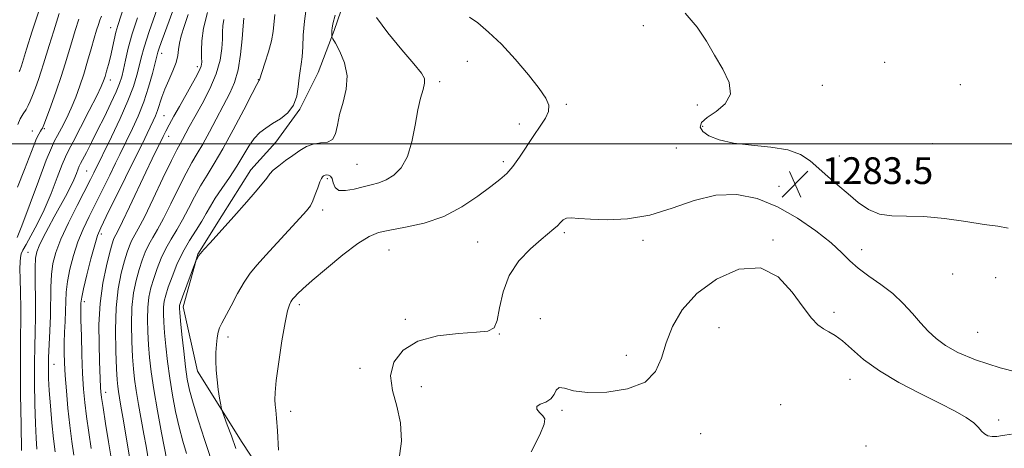
# Model space of a CAD drawing. Extents: x 2082300 to 2085200, y 307300 to 310200.
# Drawn here: x 2083096 to 2083391, y 307909 to 308037 of the extents above; entities that cross this region are included whole.
import ezdxf

# ---------------------------------------------------------------- set-up
doc = ezdxf.new("R2010")
doc.units = 0
doc.header["$MEASUREMENT"] = 0
for name, color, linetype, lineweight in [('BREAKLINE DTM HARD', 7, 'Continuous', 0), ('CONTOUR INDEX', 41, 'Continuous', 13), ('CONTOUR INTERMEDIATE', 44, 'Continuous', 0), ('GRID LINE', 7, 'Continuous', 0), ('SPOT ELEVATION', 7, 'Continuous', 0), ('SPOT ELEVATION DTM', 2, 'Continuous', 13)]:
    doc.layers.add(name, color=color, linetype=linetype, lineweight=lineweight)
doc.styles.add('Style-WORKING', font='WORKING.shx')

# ---------------------------------------------------------------- blocks, each defined once
blk = doc.blocks.new('SPOT')
at = {"layer": 'SPOT ELEVATION'}
for p, q in [((-3.91, -3.91), (3.82, 3.81)), ((-1.65, 3.77), (1.72, -3.93))]:
    blk.add_line(p, q, dxfattribs=at)

msp = doc.modelspace()

# ---------------------------------------------------------------- linework, layer by layer
at = {"layer": 'BREAKLINE DTM HARD'}
msp.add_polyline3d([(2083333.83, 308160.85, 1281.49), (2083310.16, 308153.83, 1281.61), (2083300.3, 308149.52, 1281.68), (2083284.9, 308140.89, 1281.68), (2083269.5, 308132.66, 1281.64), (2083257.65, 308125.21, 1281.68), (2083245.81, 308117.36, 1281.76), (2083231.18, 308104.39, 1281.61), (2083222.49, 308097.32, 1281.61), (2083212.62, 308089.86, 1281.76), (2083206.69, 308083.96, 1280.66), (2083201.53, 308071.37, 1279.48), (2083197.14, 308054.82, 1278.53), (2083189.99, 308033.95, 1278.18), (2083185.22, 308021.35, 1277.03), (2083179.67, 308010.33, 1276.09), (2083172.55, 308000.5, 1276.8), (2083165.03, 307992.24, 1277.27), (2083156.32, 307978.47, 1277.62), (2083149.19, 307967.06, 1277.94), (2083144.81, 307951.31, 1278.49), (2083149.09, 307931.98, 1279.36), (2083162.43, 307910.65, 1280.54), (2083175.38, 307890.91, 1282.16)], dxfattribs=at)
at = {"layer": 'CONTOUR INDEX', "flags": 128}
for points, elevation in [([(2083101.868, 308040.602), (2083099.613, 308033.725), (2083097.911, 308028.306), (2083096.358, 308023.306), (2083095.879, 308021.974), (2083095.708, 308021.597)], 1250), ([(2083131.065, 308037.724), (2083129.5, 308032.87), (2083128.32, 308028.614), (2083127.479, 308025.056), (2083126.875, 308022.24), (2083126.379, 308020.092), (2083125.753, 308018.088), (2083124.733, 308015.588), (2083123.147, 308012.152), (2083121.194, 308008.124), (2083119.168, 308004.048), (2083117.329, 308000.405), (2083115.809, 307997.433), (2083114.065, 307994.089), (2083113.695, 307993.341), (2083113.353, 307992.515), (2083112.829, 307991.166), (2083112.046, 307989.283), (2083110.962, 307986.961), (2083109.562, 307984.292), (2083106.191, 307978.211), (2083104.46, 307974.984), (2083102.903, 307971.962), (2083101.694, 307969.482), (2083100.955, 307967.672), (2083100.601, 307965.831), (2083100.5, 307963.052), (2083100.526, 307958.734), (2083100.587, 307953.5), (2083100.601, 307948.283), (2083100.513, 307943.731), (2083100.38, 307939.37), (2083100.287, 307934.444), (2083100.299, 307928.481), (2083100.406, 307922.147), (2083100.578, 307916.39), (2083100.787, 307911.942), (2083101.017, 307908.681)], 1260), ([(2083202.675, 308037.788), (2083206.048, 308033.166), (2083210.198, 308028.158), (2083213.871, 308023.889), (2083216.094, 308021.163), (2083217.01, 308019.505), (2083217.045, 308018.115), (2083216.584, 308016.293), (2083215.846, 308013.716), (2083215.011, 308010.161), (2083214.19, 308005.581), (2083213.227, 308000.641), (2083211.897, 307996.188), (2083210.054, 307992.882), (2083207.863, 307990.645), (2083205.568, 307989.214), (2083203.345, 307988.329), (2083201.095, 307987.734), (2083198.655, 307987.174), (2083195.963, 307986.503), (2083193.378, 307986.01), (2083191.365, 307986.093), (2083190.24, 307986.995), (2083189.72, 307988.34), (2083189.376, 307989.599), (2083188.874, 307990.361), (2083188.267, 307990.682), (2083187.702, 307990.739), (2083187.293, 307990.681), (2083187.004, 307990.559), (2083186.766, 307990.399), (2083186.508, 307990.177), (2083186.174, 307989.675), (2083185.705, 307988.625), (2083185.071, 307986.886), (2083184.337, 307984.823), (2083183.597, 307982.927), (2083182.847, 307981.492), (2083181.711, 307980.019), (2083179.719, 307977.813), (2083169.515, 307966.727), (2083166.893, 307963.828), (2083164.863, 307961.347), (2083163.012, 307958.62), (2083161.039, 307955.213), (2083159.105, 307951.605), (2083156.381, 307946.408), (2083155.699, 307944.976), (2083155.269, 307943.656), (2083154.955, 307942.001), (2083154.731, 307939.976), (2083154.604, 307937.648), (2083154.582, 307935.085), (2083154.68, 307932.338), (2083154.917, 307929.457), (2083155.289, 307926.545), (2083155.705, 307923.917), (2083156.051, 307921.94), (2083156.271, 307920.793), (2083156.529, 307919.902), (2083157.049, 307918.503), (2083157.983, 307916.024), (2083159.216, 307912.675), (2083160.564, 307908.854)], 1280), ([(2083156.952, 308037.238), (2083156.665, 308035.317), (2083156.586, 308033.498), (2083156.554, 308031.345), (2083156.392, 308028.509), (2083155.859, 308025.002), (2083154.694, 308020.927), (2083152.766, 308016.451), (2083150.455, 308012.003), (2083148.27, 308008.081), (2083146.611, 308005.063), (2083144.58, 308001.304), (2083143.854, 308000.043), (2083142.883, 307998.259), (2083141.254, 307994.996), (2083138.732, 307989.721), (2083135.814, 307983.576), (2083133.174, 307978.127), (2083131.33, 307974.545), (2083129.356, 307971), (2083128.682, 307969.536), (2083127.999, 307967.642), (2083127.207, 307964.997), (2083126.264, 307961.338), (2083125.35, 307956.64), (2083124.705, 307950.935), (2083124.496, 307944.428), (2083124.599, 307938.015), (2083124.82, 307932.766), (2083125.007, 307929.423), (2083125.178, 307927.428), (2083125.394, 307925.9), (2083125.708, 307924.064), (2083126.147, 307921.583), (2083126.728, 307918.232), (2083128.818, 307905.815)], 1270)]:
    msp.add_lwpolyline(points, dxfattribs=dict(at, elevation=elevation))
at = {"layer": 'CONTOUR INTERMEDIATE', "flags": 128}
for points, elevation in [([(2083144.909, 308048.566), (2083139.169, 308033.041), (2083138.182, 308030.333), (2083137.574, 308028.608), (2083137.203, 308027.444), (2083136.876, 308026.213), (2083136.387, 308024.232), (2083135.571, 308021.025), (2083134.422, 308016.942), (2083132.975, 308012.541), (2083131.299, 308008.32), (2083129.592, 308004.546), (2083125.861, 307996.841), (2083124.563, 307994.192), (2083122.796, 307990.623), (2083120.715, 307986.454), (2083116.597, 307978.262), (2083114.822, 307974.501), (2083113.26, 307970.664), (2083111.927, 307966.592), (2083110.872, 307962.526), (2083110.153, 307958.808), (2083109.791, 307955.662), (2083109.66, 307952.851), (2083109.594, 307950.025), (2083109.47, 307946.928), (2083109.313, 307943.69), (2083109.192, 307940.538), (2083109.162, 307937.584), (2083109.248, 307934.478), (2083109.463, 307930.754), (2083109.816, 307926.114), (2083110.286, 307920.928), (2083110.847, 307915.73), (2083111.467, 307910.99), (2083112.097, 307906.911)], 1264), ([(2083127.214, 308041.619), (2083125.25, 308035.437), (2083124.662, 308033.372), (2083124.109, 308031.07), (2083122.99, 308026.068), (2083122.421, 308023.76), (2083121.881, 308021.749), (2083121.41, 308020.122), (2083120.98, 308018.815), (2083120.274, 308017.165), (2083118.904, 308014.355), (2083116.665, 308009.935), (2083114.076, 308004.901), (2083111.84, 308000.613), (2083110.447, 307997.986), (2083109.547, 307996.153), (2083108.579, 307993.801), (2083107.111, 307989.979), (2083105.231, 307985.184), (2083103.153, 307980.275), (2083101.089, 307975.98), (2083099.231, 307972.506), (2083097.768, 307969.931), (2083096.831, 307968.245), (2083096.319, 307967.098), (2083096.074, 307966.053), (2083095.961, 307964.691), (2083095.936, 307962.673), (2083095.978, 307959.677), (2083096.062, 307955.568), (2083096.144, 307950.952), (2083096.177, 307946.621), (2083096.133, 307942.999), (2083096.066, 307939.037), (2083096.051, 307933.321), (2083096.138, 307925.058), (2083096.282, 307915.955), (2083096.414, 307908.344)], 1258), ([(2083181.731, 308041.221), (2083181.086, 308036.659), (2083180.745, 308032.522), (2083180.589, 308028.969), (2083180.433, 308026.073), (2083180.144, 308023.821), (2083179.784, 308021.848), (2083179.466, 308019.705), (2083179.226, 308017.081), (2083178.793, 308014.227), (2083177.82, 308011.535), (2083176.085, 308009.311), (2083173.865, 308007.522), (2083171.564, 308006.047), (2083169.504, 308004.742), (2083167.683, 308003.357), (2083166.02, 308001.618), (2083164.421, 307999.318), (2083160.836, 307993.36), (2083158.625, 307989.992), (2083156.365, 307986.686), (2083154.391, 307983.737), (2083152.92, 307981.327), (2083151.699, 307979.183), (2083150.358, 307976.921), (2083148.629, 307974.232), (2083146.654, 307971.109), (2083144.679, 307967.621), (2083142.918, 307963.893), (2083141.45, 307960.268), (2083140.326, 307957.146), (2083139.572, 307954.791), (2083139.128, 307952.941), (2083138.914, 307951.2), (2083138.861, 307949.205), (2083138.954, 307946.719), (2083139.19, 307943.535), (2083139.566, 307939.529), (2083140.086, 307934.903), (2083140.751, 307929.938), (2083141.563, 307924.899), (2083142.505, 307919.97), (2083143.558, 307915.32), (2083144.684, 307911.103), (2083145.769, 307907.426)], 1276), ([(2083120.344, 308038.234), (2083119.867, 308037.005), (2083119.41, 308035.699), (2083118.872, 308033.978), (2083118.173, 308031.59), (2083117.261, 308028.394), (2083116.187, 308024.69), (2083115.03, 308020.888), (2083113.847, 308017.313), (2083112.61, 308013.953), (2083111.269, 308010.712), (2083109.816, 308007.557), (2083108.398, 308004.715), (2083107.202, 308002.476), (2083106.304, 308000.864), (2083105.333, 307998.837), (2083103.804, 307995.087), (2083101.436, 307988.863), (2083096.469, 307975.518), (2083095.119, 307971.952)], 1256), ([(2083107.715, 308038.968), (2083106.033, 308033.809), (2083104.665, 308029.4), (2083102.997, 308023.893), (2083102.303, 308021.732), (2083101.456, 308019.276), (2083100.541, 308016.733), (2083099.699, 308014.483), (2083099.028, 308012.794), (2083098.429, 308011.493), (2083097.758, 308010.3), (2083096.921, 308008.979), (2083096.035, 308007.489), (2083095.271, 308005.834)], 1252), ([(2083136.953, 308040.373), (2083134.584, 308033.592), (2083133.072, 308028.874), (2083132.216, 308025.74), (2083131.631, 308023.236), (2083130.953, 308020.514), (2083129.912, 308017.159), (2083128.263, 308012.863), (2083125.904, 308007.556), (2083123.319, 308002.114), (2083118.044, 307991.352), (2083117.029, 307989.339), (2083113.082, 307981.603), (2083110.497, 307976.407), (2083108.211, 307971.498), (2083106.658, 307967.554), (2083105.764, 307964.231), (2083105.327, 307960.93), (2083105.157, 307957.176), (2083105.059, 307948.575), (2083104.903, 307944.072), (2083104.515, 307935.987), (2083104.442, 307932.844), (2083104.5, 307929.824), (2083104.701, 307926.243), (2083105.049, 307921.655), (2083105.494, 307916.589), (2083105.98, 307911.812), (2083106.457, 307907.925)], 1262), ([(2083146.311, 308038.646), (2083145.045, 308035.06), (2083144.164, 308032.291), (2083143.635, 308030.1), (2083143.384, 308028.241), (2083143.157, 308026.425), (2083142.658, 308024.356), (2083141.691, 308021.835), (2083140.463, 308019.066), (2083139.283, 308016.348), (2083138.387, 308013.927), (2083137.134, 308010.016), (2083136.53, 308008.432), (2083135.844, 308006.897), (2083134.028, 308003.102), (2083132.591, 308000.13), (2083130.464, 307995.787), (2083127.548, 307989.893), (2083121.753, 307978.257), (2083120.113, 307974.922), (2083119.147, 307972.596), (2083118.309, 307969.829), (2083117.195, 307965.629), (2083115.98, 307960.821), (2083114.979, 307956.686), (2083114.427, 307954.179), (2083114.224, 307952.952), (2083114.187, 307952.331), (2083114.167, 307951.641), (2083114.161, 307950.197), (2083114.201, 307947.313), (2083114.31, 307942.604), (2083114.48, 307936.896), (2083114.697, 307931.317), (2083114.957, 307926.69), (2083115.31, 307922.629), (2083115.818, 307918.448), (2083116.508, 307913.699), (2083117.275, 307908.915)], 1266), ([(2083152.082, 308039.306), (2083150.893, 308034.612), (2083150.325, 308030.8), (2083150.223, 308027.929), (2083150.311, 308025.871), (2083150.333, 308024.443), (2083150.123, 308023.24), (2083149.54, 308021.799), (2083148.486, 308019.767), (2083147.057, 308017.206), (2083143.645, 308011.201), (2083141.985, 308008.238), (2083140.596, 308005.711), (2083139.59, 308003.809), (2083138.8, 308002.238), (2083135.522, 307995.544), (2083133.621, 307991.573), (2083128.733, 307981.196), (2083126.644, 307976.804), (2083125.326, 307974.138), (2083124.624, 307972.81), (2083124.248, 307972.127), (2083123.936, 307971.418), (2083123.515, 307970.1), (2083122.834, 307967.614), (2083121.825, 307963.573), (2083120.739, 307958.294), (2083119.908, 307952.268), (2083119.571, 307946.003), (2083119.598, 307940.069), (2083119.77, 307935.054), (2083120.056, 307927.189), (2083120.136, 307925.875), (2083120.339, 307924.157), (2083120.789, 307921.165), (2083121.55, 307916.409), (2083122.452, 307910.92), (2083123.271, 307906.111)], 1268), ([(2083172.263, 308038.666), (2083171.714, 308033.59), (2083171.21, 308030.834), (2083170.31, 308027.491), (2083169.243, 308024.084), (2083167.62, 308019.173), (2083167.555, 308019.02), (2083167.416, 308018.809), (2083166.836, 308017.765), (2083165.411, 308015.049), (2083162.91, 308010.194), (2083159.789, 308004.214), (2083156.68, 307998.495), (2083154.076, 307994.08), (2083151.918, 307990.636), (2083150.012, 307987.49), (2083148.191, 307984.125), (2083146.404, 307980.648), (2083144.63, 307977.323), (2083142.862, 307974.336), (2083141.154, 307971.55), (2083139.572, 307968.747), (2083138.172, 307965.774), (2083136.967, 307962.726), (2083135.953, 307959.763), (2083135.136, 307956.973), (2083134.535, 307954.174), (2083134.178, 307951.111), (2083134.073, 307947.613), (2083134.169, 307943.818), (2083134.4, 307939.945), (2083134.727, 307936.086), (2083135.228, 307931.816), (2083136.01, 307926.583), (2083137.112, 307920.159), (2083138.304, 307913.624), (2083139.863, 307905.384)], 1274), ([(2083190.272, 308038.444), (2083189.622, 308035.864), (2083189.34, 308034.608), (2083189.258, 308033.968), (2083189.232, 308032.789), (2083189.238, 308032.333), (2083189.282, 308032.013), (2083189.569, 308031.427), (2083190.342, 308030.074), (2083191.695, 308027.599), (2083193.104, 308024.243), (2083193.894, 308020.393), (2083193.604, 308016.403), (2083192.635, 308012.488), (2083191.605, 308008.83), (2083190.954, 308005.614), (2083190.406, 308003.043), (2083189.511, 308001.323), (2083187.947, 308000.537), (2083185.912, 308000.264), (2083183.736, 307999.96), (2083181.673, 307999.194), (2083179.673, 307998.006), (2083177.61, 307996.551), (2083175.43, 307994.982), (2083173.369, 307993.449), (2083171.732, 307992.101), (2083170.68, 307990.99), (2083169.786, 307989.781), (2083168.475, 307988.042), (2083166.371, 307985.517), (2083163.88, 307982.662), (2083159.97, 307978.288), (2083152.838, 307970.42), (2083151.001, 307968.37), (2083149.948, 307967.169), (2083149.499, 307966.615), (2083148.828, 307965.529), (2083148.716, 307965.316), (2083148.474, 307964.699), (2083144.594, 307954.248), (2083143.977, 307952.525), (2083143.717, 307951.697), (2083143.65, 307951.288), (2083143.65, 307950.797), (2083143.739, 307949.62), (2083143.98, 307947.124), (2083144.406, 307942.972), (2083144.943, 307937.99), (2083145.492, 307933.294), (2083146.011, 307929.644), (2083146.688, 307926.369), (2083147.767, 307922.439), (2083149.376, 307917.217), (2083151.17, 307911.63), (2083154.194, 307902.514)], 1278), ([(2083230.502, 308037.878), (2083232.975, 308036.146), (2083236.213, 308033.449), (2083240.029, 308029.79), (2083244.172, 308025.298), (2083248.137, 308020.625), (2083251.354, 308016.549), (2083253.375, 308013.629), (2083254.245, 308011.534), (2083254.128, 308009.711), (2083253.199, 308007.688), (2083251.664, 308005.309), (2083249.737, 308002.498), (2083245.483, 307996.013), (2083243.475, 307993.201), (2083241.644, 307991.128), (2083239.602, 307989.347), (2083236.851, 307987.225), (2083233.019, 307984.344), (2083228.239, 307981.153), (2083222.766, 307978.311), (2083216.928, 307976.324), (2083211.329, 307975.059), (2083206.64, 307974.227), (2083203.252, 307973.492), (2083200.414, 307972.337), (2083197.094, 307970.201), (2083192.609, 307966.776), (2083187.689, 307962.771), (2083183.414, 307959.151), (2083180.605, 307956.659), (2083179.033, 307955.158), (2083178.207, 307954.29), (2083177.701, 307953.73), (2083177.335, 307953.272), (2083176.993, 307952.742), (2083176.572, 307951.876), (2083176.013, 307950.057), (2083175.272, 307946.577), (2083174.347, 307941.108), (2083173.407, 307934.821), (2083172.663, 307929.266), (2083172.272, 307925.601), (2083172.179, 307923.425), (2083172.276, 307921.945), (2083172.469, 307920.382), (2083172.726, 307918.014), (2083173.032, 307914.134), (2083173.364, 307908.427)], 1282), ([(2083294.991, 308039.04), (2083298.665, 308034.912), (2083301.393, 308030.757), (2083303.809, 308026.559), (2083306.293, 308022.351), (2083308.201, 308018.351), (2083308.635, 308014.825), (2083307.049, 308011.968), (2083304.303, 308009.705), (2083301.61, 308007.889), (2083299.973, 308006.377), (2083299.55, 308005.037), (2083300.289, 308003.739), (2083302.159, 308002.405), (2083305.205, 308001.164), (2083309.496, 308000.196), (2083314.923, 307999.588), (2083320.685, 307999.062), (2083325.806, 307998.246), (2083329.585, 307996.856), (2083332.411, 307994.957), (2083337.723, 307990.225), (2083340.72, 307987.633), (2083343.79, 307985.012), (2083346.829, 307982.491), (2083349.932, 307980.359), (2083353.243, 307978.945), (2083356.929, 307978.43), (2083361.246, 307978.396), (2083366.473, 307978.276), (2083372.674, 307977.659), (2083379.048, 307976.751), (2083384.575, 307975.915), (2083388.572, 307975.376), (2083391.699, 307974.8)], 1284), ([(2083113.563, 308037.334), (2083112.452, 308033.894), (2083111.419, 308030.495), (2083110.469, 308027.271), (2083109.468, 308023.95), (2083108.248, 308020.157), (2083106.723, 308015.725), (2083105.146, 308011.304), (2083103.854, 308007.752), (2083103.085, 308005.68), (2083102.69, 308004.722), (2083102.422, 308004.268), (2083102.073, 308003.77), (2083101.579, 308002.948), (2083100.916, 308001.582), (2083100.043, 307999.464), (2083097.249, 307992.301), (2083095.188, 307987.097)], 1254), ([(2083162.935, 308037.611), (2083162.737, 308035.335), (2083162.438, 308031.46), (2083161.96, 308026.721), (2083161.218, 308022.122), (2083160.137, 308018.391), (2083158.705, 308015.155), (2083152.664, 308003.647), (2083150.654, 307999.947), (2083148.972, 307997.075), (2083147.401, 307994.449), (2083145.633, 307991.243), (2083143.461, 307986.923), (2083141.109, 307982.112), (2083138.902, 307977.725), (2083137.096, 307974.441), (2083135.654, 307971.991), (2083134.464, 307969.874), (2083133.427, 307967.655), (2083132.483, 307965.184), (2083131.58, 307962.38), (2083130.7, 307959.155), (2083129.943, 307955.407), (2083129.442, 307951.023), (2083129.284, 307946.02), (2083129.384, 307940.917), (2083129.61, 307936.356), (2083129.867, 307932.753), (2083130.205, 307929.611), (2083130.709, 307926.203), (2083131.426, 307922.027), (2083133.035, 307913.155), (2083133.665, 307909.582), (2083134.853, 307902.726)], 1272), ([(2083399.059, 307930.528), (2083389.284, 307933.055), (2083381.908, 307935.406), (2083376.696, 307937.586), (2083372.976, 307939.684), (2083370.131, 307941.797), (2083367.756, 307944.037), (2083365.501, 307946.522), (2083363.058, 307949.317), (2083360.3, 307952.277), (2083357.143, 307955.203), (2083353.594, 307957.936), (2083350.012, 307960.461), (2083346.844, 307962.804), (2083344.331, 307965.038), (2083341.881, 307967.446), (2083338.693, 307970.361), (2083334.189, 307973.956), (2083328.672, 307977.77), (2083322.67, 307981.186), (2083316.604, 307983.653), (2083310.487, 307984.895), (2083304.23, 307984.704), (2083297.768, 307983.065), (2083291.144, 307980.734), (2083284.427, 307978.657), (2083277.768, 307977.56), (2083271.654, 307977.287), (2083266.657, 307977.458), (2083263.178, 307977.729), (2083260.947, 307977.892), (2083259.524, 307977.773), (2083258.512, 307977.253), (2083257.679, 307976.445), (2083256.834, 307975.513), (2083255.772, 307974.543), (2083251.904, 307971.399), (2083248.711, 307968.629), (2083245.257, 307965.002), (2083242.332, 307960.619), (2083240.513, 307955.703), (2083239.502, 307950.955), (2083238.788, 307947.196), (2083237.828, 307945.011), (2083235.972, 307944.033), (2083232.538, 307943.661), (2083227.181, 307943.323), (2083220.89, 307942.573), (2083214.991, 307940.999), (2083210.585, 307938.315), (2083207.885, 307934.742), (2083206.883, 307930.631), (2083207.417, 307926.258), (2083208.716, 307921.598), (2083209.857, 307916.553), (2083210.089, 307911.063), (2083209.352, 307905.205)], 1284), ([(2083392.702, 307913.158), (2083389.974, 307912.745), (2083388.346, 307912.481), (2083386.936, 307912.458), (2083385.65, 307912.708), (2083384.592, 307913.246), (2083383.776, 307914.082), (2083382.874, 307915.196), (2083381.468, 307916.56), (2083379.183, 307918.17), (2083375.815, 307920.112), (2083371.201, 307922.496), (2083365.36, 307925.382), (2083359.037, 307928.641), (2083353.16, 307932.094), (2083348.458, 307935.536), (2083344.859, 307938.66), (2083342.093, 307941.13), (2083339.901, 307942.739), (2083338.078, 307943.786), (2083336.434, 307944.699), (2083334.765, 307945.914), (2083332.821, 307947.896), (2083330.344, 307951.119), (2083327.088, 307955.684), (2083322.873, 307960.198), (2083317.537, 307962.897), (2083311.114, 307962.489), (2083304.434, 307959.574), (2083298.523, 307955.227), (2083294.175, 307950.38), (2083291.239, 307945.395), (2083289.331, 307940.492), (2083287.958, 307935.901), (2083286.198, 307931.898), (2083283.024, 307928.765), (2083277.817, 307926.719), (2083271.604, 307925.705), (2083265.825, 307925.598), (2083261.615, 307926.187), (2083258.901, 307926.914), (2083257.31, 307927.129), (2083256.441, 307926.39), (2083255.799, 307925.065), (2083254.862, 307923.724), (2083253.314, 307922.796), (2083251.661, 307922.144), (2083250.615, 307921.487), (2083250.671, 307920.619), (2083251.465, 307919.625), (2083252.418, 307918.664), (2083252.988, 307917.726), (2083252.792, 307916.127), (2083251.488, 307913.016), (2083248.94, 307907.884)], 1286)]:
    msp.add_lwpolyline(points, dxfattribs=dict(at, elevation=elevation))
at = {"layer": 'GRID LINE', "flags": 128}
msp.add_lwpolyline([(2082500, 308000), (2085000, 308000)], dxfattribs=at)
at = {"layer": 'SPOT ELEVATION DTM'}
for p in [(2083123.09, 308034.77, 1257.25), (2083282.55, 308035.36, 1283.09), (2083138.35, 308027.11, 1264.55), (2083149.03, 308023.12, 1267.55), (2083229.81, 308024.68, 1280.65), (2083354.77, 308024.37, 1284.97), (2083122.95, 308019.14, 1258.55), (2083167.32, 308019.22, 1273.95), (2083221.56, 308018.62, 1280.35), (2083336.05, 308017.48, 1285.15), (2083377.43, 308017.7, 1285.25), (2083259.43, 308011.84, 1282.35), (2083298.71, 308011.59, 1283.35), (2083139.01, 308008.42, 1266.95), (2083245.35, 308005.93, 1281.14), (2083099.65, 308003.88, 1253.25), (2083103.19, 308004.54, 1254.15), (2083300.25, 308005.2, 1284.35), (2083140.48, 308002.22, 1268.65), (2083369.05, 308000.03, 1284.85), (2083292.35, 307998.74, 1282.65), (2083341.14, 307996.41, 1284.45), (2083196.78, 307993.91, 1279.05), (2083240.58, 307994.68, 1281.65), (2083115.86, 307991.84, 1261.05), (2083187.91, 307989.63, 1280.25), (2083359, 307989.2, 1284.85), (2083323.13, 307987.34, 1283.25), (2083186.51, 307980.24, 1280.45), (2083120.29, 307973, 1266.45), (2083258.9, 307973.4, 1284.25), (2083232.9, 307970.7, 1283.05), (2083282.42, 307971.18, 1284.35), (2083321.33, 307971.3, 1285.85), (2083098.36, 307967.53, 1259.15), (2083206.42, 307968.28, 1282.85), (2083347.91, 307968.33, 1283.35), (2083375.06, 307961.12, 1282.45), (2083387.96, 307960.02, 1282.35), (2083115.22, 307952.85, 1266.45), (2083179.54, 307951.91, 1282.35), (2083339.56, 307949.62, 1285.65), (2083211.31, 307947.56, 1283.65), (2083251.72, 307947.71, 1285.45), (2083305.17, 307945.02, 1287.15), (2083382.58, 307943.66, 1282.95), (2083158.22, 307942.23, 1280.45), (2083239.44, 307943.1, 1284.05), (2083277.41, 307936.79, 1285.25), (2083106.14, 307934.07, 1262.85), (2083197.73, 307932.9, 1283.35), (2083344.39, 307929.6, 1286.65), (2083121.54, 307925.68, 1268.55), (2083216.06, 307927.4, 1285.15), (2083176.96, 307920.03, 1282.55), (2083258.22, 307920.3, 1286.25), (2083323.59, 307922.05, 1287.45), (2083388.89, 307917.4, 1285.65), (2083299.68, 307913.37, 1287.05), (2083349.19, 307909.68, 1287.95)]:
    msp.add_point(p, dxfattribs=at)

# ---------------------------------------------------------------- block references
at = {"layer": 'SPOT ELEVATION'}
msp.add_blockref('SPOT', (2083327.963, 307987.99, 1283.484), dxfattribs=at)

# ---------------------------------------------------------------- texts
at = {"layer": 'SPOT ELEVATION', "style": 'Style-WORKING'}
msp.add_text('1283.5', height=8, dxfattribs=at).set_placement((2083335.963, 307987.99, 1283.484))

doc.saveas('drawing.dxf')
